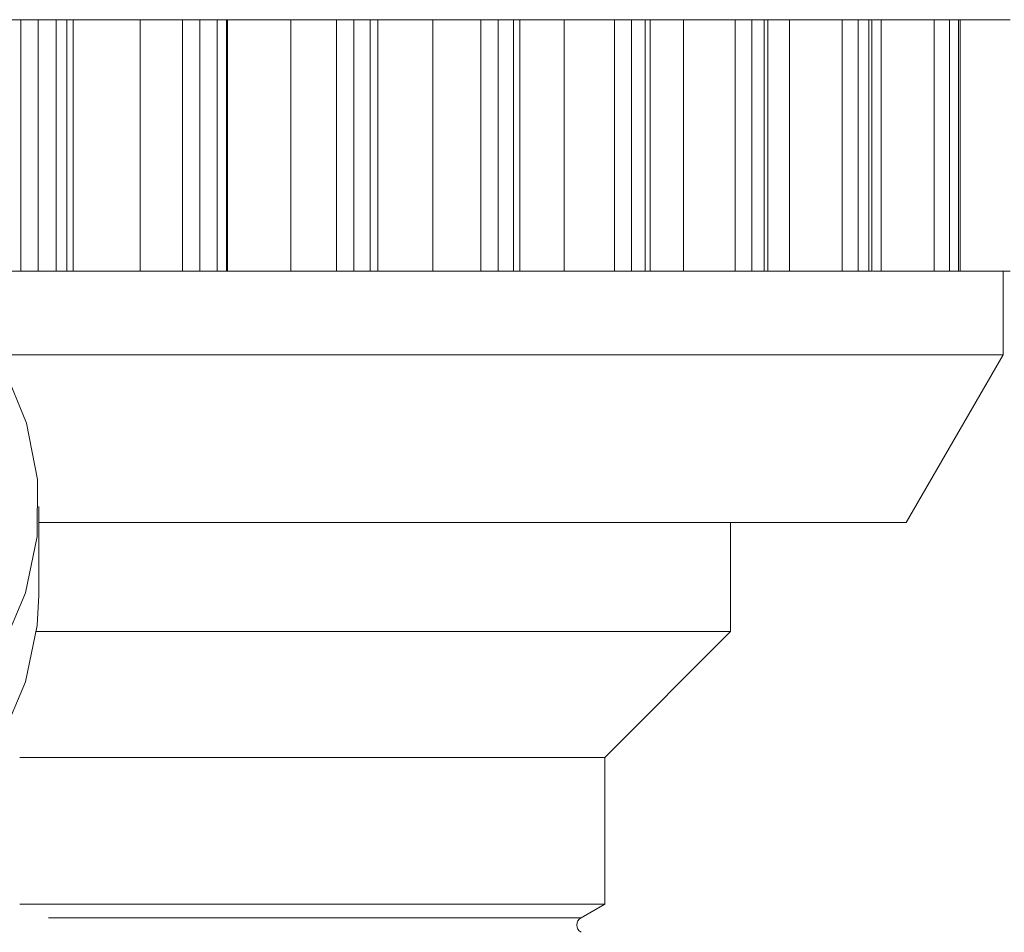
# Model space of a CAD drawing. Units: millimetres. Extents: x -43 to 594, y 4 to 332.
# Drawn here: x -13 to -2, y 257 to 268 of the extents above; entities that cross this region are included whole.
import ezdxf

# ---------------------------------------------------------------- set-up
doc = ezdxf.new("R2010")
doc.units = ezdxf.units.MM
doc.linetypes.add('PHANTOM', pattern=[12.7, 6.35, -1.27, 1.27, -1.27, 1.27, -1.27])

msp = doc.modelspace()

# ---------------------------------------------------------------- linework, layer by layer
at = {"color": 7, "linetype": 'Continuous', "lineweight": 15}
for p, q in [((-13.446, 268.065), (-13.91, 268.065)), ((-13.242, 268.065), (-13.446, 268.065)), ((-13.027, 268.065), (-13.242, 268.065)), ((-12.898, 268.065), (-13.027, 268.065)), ((-12.821, 268.065), (-12.898, 268.065)), ((-12.024, 268.065), (-12.821, 268.065)), ((-11.518, 268.065), (-12.024, 268.065)), ((-11.311, 268.065), (-11.518, 268.065)), ((-11.105, 268.065), (-11.311, 268.065)), ((-10.994, 268.065), (-11.105, 268.065)), ((-10.983, 268.065), (-10.994, 268.065)), ((-10.226, 268.065), (-10.983, 268.065)), ((-9.683, 268.065), (-10.226, 268.065)), ((-9.475, 268.065), (-9.683, 268.065)), ((-9.281, 268.065), (-9.475, 268.065)), ((-9.188, 268.065), (-9.281, 268.065)), ((-9.188, 265.065), (-9.188, 268.065)), ((-8.535, 268.065), (-9.188, 268.065)), ((-7.96, 268.065), (-8.535, 268.065)), ((-7.753, 268.065), (-7.96, 268.065)), ((-7.573, 268.065), (-7.753, 268.065)), ((-7.497, 268.065), (-7.573, 268.065)), ((-7.497, 265.065), (-7.497, 268.065)), ((-6.969, 268.065), (-7.497, 268.065)), ((-6.369, 268.065), (-6.969, 268.065)), ((-6.166, 268.065), (-6.369, 268.065)), ((-6.002, 268.065), (-6.166, 268.065)), ((-5.942, 268.065), (-6.002, 268.065)), ((-5.942, 265.065), (-5.942, 268.065)), ((-5.546, 268.065), (-5.942, 268.065)), ((-4.928, 268.065), (-5.546, 268.065)), ((-4.73, 268.065), (-4.928, 268.065)), ((-4.584, 268.065), (-4.73, 268.065)), ((-4.538, 268.065), (-4.584, 268.065)), ((-4.538, 265.065), (-4.538, 268.065)), ((-4.281, 268.065), (-4.538, 268.065)), ((-3.651, 268.065), (-4.281, 268.065)), ((-3.462, 268.065), (-3.651, 268.065)), ((-3.334, 268.065), (-3.462, 268.065)), ((-3.3, 268.065), (-3.334, 268.065)), ((-3.3, 265.065), (-3.3, 268.065)), ((-3.187, 268.065), (-3.291, 268.065)), ((-2.554, 268.065), (-3.187, 268.065)), ((-2.374, 268.065), (-2.554, 268.065)), ((-2.267, 268.065), (-2.374, 268.065)), ((-2.244, 268.065), (-2.267, 268.065)), ((-2.244, 265.065), (-2.244, 268.065)), ((-1.647, 268.065), (-2.244, 268.065)), ((-13.446, 265.065), (-13.91, 265.065)), ((-13.242, 265.065), (-13.446, 265.065)), ((-13.027, 265.065), (-13.242, 265.065)), ((-12.898, 265.065), (-13.027, 265.065)), ((-12.821, 265.065), (-12.898, 265.065)), ((-12.024, 265.065), (-12.821, 265.065)), ((-11.518, 265.065), (-12.024, 265.065)), ((-11.311, 265.065), (-11.518, 265.065)), ((-11.105, 265.065), (-11.311, 265.065)), ((-10.994, 265.065), (-11.105, 265.065)), ((-10.983, 265.065), (-10.994, 265.065)), ((-10.226, 265.065), (-10.983, 265.065)), ((-9.683, 265.065), (-10.226, 265.065)), ((-9.475, 265.065), (-9.683, 265.065)), ((-9.281, 265.065), (-9.475, 265.065)), ((-9.188, 265.065), (-9.281, 265.065)), ((-8.535, 265.065), (-9.188, 265.065)), ((-7.96, 265.065), (-8.535, 265.065)), ((-7.753, 265.065), (-7.96, 265.065)), ((-7.573, 265.065), (-7.753, 265.065)), ((-7.497, 265.065), (-7.573, 265.065)), ((-6.969, 265.065), (-7.497, 265.065)), ((-6.369, 265.065), (-6.969, 265.065)), ((-6.166, 265.065), (-6.369, 265.065)), ((-6.002, 265.065), (-6.166, 265.065)), ((-5.942, 265.065), (-6.002, 265.065)), ((-5.546, 265.065), (-5.942, 265.065)), ((-4.928, 265.065), (-5.546, 265.065)), ((-4.73, 265.065), (-4.928, 265.065)), ((-4.584, 265.065), (-4.73, 265.065)), ((-4.538, 265.065), (-4.584, 265.065)), ((-4.281, 265.065), (-4.538, 265.065)), ((-3.651, 265.065), (-4.281, 265.065)), ((-3.462, 265.065), (-3.651, 265.065)), ((-3.334, 265.065), (-3.462, 265.065)), ((-3.3, 265.065), (-3.334, 265.065)), ((-3.187, 265.065), (-3.291, 265.065)), ((-2.554, 265.065), (-3.187, 265.065)), ((-2.374, 265.065), (-2.554, 265.065)), ((-2.267, 265.065), (-2.374, 265.065)), ((-2.244, 265.065), (-2.267, 265.065)), ((-1.647, 265.065), (-2.244, 265.065)), ((-1.733, 264.065), (-1.733, 265.065)), ((-1.733, 264.065), (-13.735, 264.065)), ((-2.888, 262.065), (-1.733, 264.065)), ((-13.233, 261.199), (-13.233, 262.259)), ((-2.888, 262.065), (-13.233, 262.065)), ((-4.983, 260.765), (-4.983, 262.065)), ((-4.983, 260.765), (-13.261, 260.765)), ((-6.483, 259.265), (-4.983, 260.765)), ((-6.483, 259.265), (-13.457, 259.265)), ((-6.483, 257.515), (-6.483, 259.265)), ((-6.483, 257.515), (-13.457, 257.515)), ((-6.766, 257.351), (-6.483, 257.515))]:
    msp.add_line(p, q, dxfattribs=at)
at = {"color": 8, "linetype": 'PHANTOM', "lineweight": 0}
for p, q in [((-13.446, 265.065), (-13.446, 268.065)), ((-13.242, 265.065), (-13.242, 268.065)), ((-13.027, 265.065), (-13.027, 268.065)), ((-12.898, 265.065), (-12.898, 268.065)), ((-12.821, 265.065), (-12.821, 268.065)), ((-12.024, 265.065), (-12.024, 268.065)), ((-11.518, 265.065), (-11.518, 268.065)), ((-11.311, 265.065), (-11.311, 268.065)), ((-11.105, 265.065), (-11.105, 268.065)), ((-10.994, 265.065), (-10.994, 268.065)), ((-10.983, 265.065), (-10.983, 268.065)), ((-10.226, 265.065), (-10.226, 268.065)), ((-9.683, 265.065), (-9.683, 268.065)), ((-9.475, 265.065), (-9.475, 268.065)), ((-9.281, 265.065), (-9.281, 268.065)), ((-8.535, 265.065), (-8.535, 268.065)), ((-7.96, 265.065), (-7.96, 268.065)), ((-7.753, 265.065), (-7.753, 268.065)), ((-7.573, 265.065), (-7.573, 268.065)), ((-6.969, 265.065), (-6.969, 268.065)), ((-6.369, 265.065), (-6.369, 268.065)), ((-6.166, 265.065), (-6.166, 268.065)), ((-6.002, 265.065), (-6.002, 268.065)), ((-5.546, 265.065), (-5.546, 268.065)), ((-4.928, 265.065), (-4.928, 268.065)), ((-4.73, 265.065), (-4.73, 268.065)), ((-4.584, 265.065), (-4.584, 268.065)), ((-4.281, 265.065), (-4.281, 268.065)), ((-3.651, 265.065), (-3.651, 268.065)), ((-3.462, 265.065), (-3.462, 268.065)), ((-3.334, 265.065), (-3.334, 268.065)), ((-3.187, 265.065), (-3.187, 268.065)), ((-2.554, 265.065), (-2.554, 268.065)), ((-2.374, 265.065), (-2.374, 268.065)), ((-2.267, 265.065), (-2.267, 268.065)), ((-6.766, 257.351), (-13.452, 257.351))]:
    msp.add_line(p, q, dxfattribs=at)
at = {"color": 7, "linetype": 'Continuous', "lineweight": 15, "flags": 128}
for points in [[(-26.299, 260.576), (-25.898, 259.959), (-25.376, 259.389), (-24.746, 258.877), (-24.019, 258.433), (-23.21, 258.067), (-22.336, 257.786), (-21.414, 257.595), (-20.463, 257.498), (-19.503, 257.498), (-18.552, 257.595), (-17.631, 257.786), (-16.756, 258.067), (-15.948, 258.433), (-15.221, 258.877), (-14.59, 259.389), (-14.068, 259.959), (-13.667, 260.576), (-13.393, 261.227), (-13.252, 261.899), (-13.248, 262.578), (-13.38, 263.251), (-13.646, 263.903), (-14.023, 264.5)], [(-26.733, 261.199), (-26.714, 260.838), (-26.573, 260.166), (-26.299, 259.515), (-25.898, 258.899), (-25.376, 258.328), (-24.746, 257.816), (-24.019, 257.373), (-23.21, 257.006), (-22.336, 256.725), (-21.414, 256.534), (-20.463, 256.438), (-19.503, 256.438), (-18.552, 256.534), (-17.631, 256.725), (-16.756, 257.006), (-15.948, 257.373), (-15.221, 257.816), (-14.59, 258.328), (-14.068, 258.899), (-13.667, 259.515), (-13.393, 260.166), (-13.252, 260.838), (-13.233, 261.199)]]:
    msp.add_lwpolyline(points, dxfattribs=at)
at = {"color": 7, "linetype": 'Continuous', "lineweight": 15}
msp.add_arc((-6.716, 257.265), 0.1, 120, 240, dxfattribs=at)

doc.saveas('drawing.dxf')
